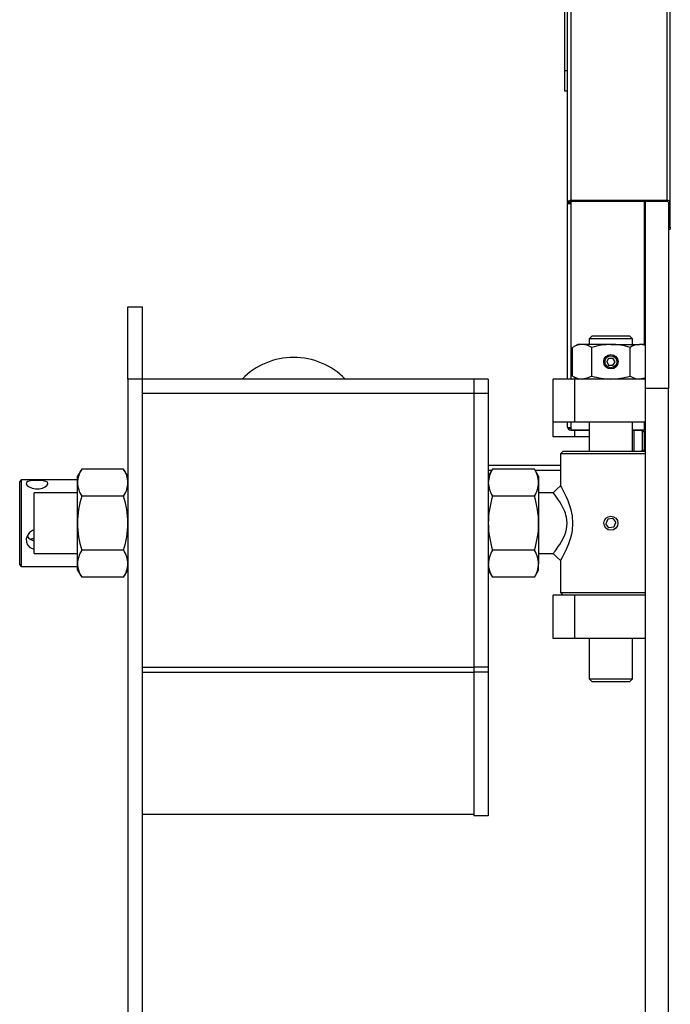
# Model space of a CAD drawing. Units: millimetres. Extents: x 0 to 11880, y 0 to 8400.
# Drawn here: x 3339 to 3790, y 5432 to 6115 of the extents above; entities that cross this region are included whole.
import ezdxf

# ---------------------------------------------------------------- set-up
doc = ezdxf.new("R2010")
doc.units = ezdxf.units.MM
doc.header["$LTSCALE"] = 20
doc.layers.add('AM_0', color=7, linetype='Continuous', lineweight=25)

msp = doc.modelspace()

# ---------------------------------------------------------------- linework, layer by layer
at = {"layer": 'AM_0'}
for p, q in [((3719.21, 5988.2), (3719.21, 6363.2)), ((3721.41, 6364.76), (3721.41, 5989.76)), ((3788.21, 5989.76), (3788.21, 6315.03)), ((3790.41, 5988.2), (3790.41, 6313.47)), ((3717.21, 6079.5), (3717.21, 6251.5)), ((3717.21, 6065.5), (3717.21, 6079.5)), ((3719.21, 6079.5), (3717.21, 6079.5)), ((3719.21, 6065.5), (3717.21, 6065.5)), ((3720.41, 5988.2), (3719.21, 5988.2)), ((3719.21, 5988.2), (3719.21, 5987.5)), ((3719.21, 5987.5), (3721.41, 5987.5)), ((3719.21, 5865.8), (3719.21, 5987.5)), ((3720.41, 5988.2), (3720.41, 5987.5)), ((3788.21, 5989.76), (3721.41, 5989.76)), ((3721.41, 5988.91), (3721.41, 5989.76)), ((3788.21, 5988.91), (3721.41, 5988.91)), ((3721.41, 5988.9), (3721.41, 5987.5)), ((3772.21, 5988.9), (3721.41, 5988.9)), ((3721.41, 5987.5), (3721.41, 5865.8)), ((3770.41, 5988.91), (3770.41, 5988.9)), ((3772.21, 5988.9), (3772.21, 5889.8)), ((3773.21, 5859.3), (3773.21, 5988.91)), ((3788.21, 5988.91), (3788.21, 5989.76)), ((3789.17, 5988.4), (3789.21, 5859.3)), ((3789.21, 5988.2), (3790.41, 5988.2)), ((3790.41, 5971.23), (3790.41, 5988.2)), ((3789.21, 5971.23), (3790.41, 5971.23)), ((3790.41, 5971.23), (3790.41, 5969.77)), ((3789.21, 5969.77), (3790.41, 5969.77)), ((3414.21, 5915.8), (3424.21, 5915.8)), ((3414.21, 5865.8), (3414.21, 5915.8)), ((3424.21, 5915.8), (3424.21, 5865.8)), ((3736.21, 5895.8), (3734.21, 5893.8)), ((3736.21, 5895.8), (3762.21, 5895.8)), ((3764.21, 5893.8), (3762.21, 5895.8)), ((3726.21, 5889.8), (3722.65, 5887.74)), ((3729.29, 5889.8), (3726.21, 5889.8)), ((3749.21, 5889.8), (3729.29, 5889.8)), ((3734.21, 5893.8), (3734.21, 5889.8)), ((3764.21, 5893.8), (3734.21, 5893.8)), ((3749.21, 5889.8), (3769.13, 5889.8)), ((3764.21, 5889.8), (3764.21, 5893.8)), ((3772.21, 5889.8), (3769.13, 5889.8)), ((3773.21, 5889.22), (3772.21, 5889.8)), ((3722.65, 5867.85), (3722.65, 5887.74)), ((3735.93, 5867.85), (3735.93, 5887.74)), ((3762.49, 5867.85), (3762.49, 5887.74)), ((3746.33, 5877.8), (3747.77, 5880.3)), ((3746.33, 5877.8), (3747.77, 5875.3)), ((3747.77, 5880.3), (3750.66, 5880.3)), ((3750.66, 5875.3), (3747.77, 5875.3)), ((3752.1, 5877.8), (3750.66, 5880.3)), ((3750.66, 5875.3), (3752.1, 5877.8)), ((3722.65, 5867.85), (3726.21, 5865.8)), ((3424.21, 5865.8), (3414.21, 5865.8)), ((3414.21, 5865.8), (3414.21, 4469.3)), ((3654.21, 5865.8), (3424.21, 5865.8)), ((3424.21, 5865.8), (3424.21, 4469.3)), ((3664.21, 5865.8), (3654.21, 5865.8)), ((3654.21, 5865.8), (3654.21, 5855.8)), ((3664.21, 5865.8), (3664.21, 5855.8)), ((3709.21, 5835.8), (3709.21, 5865.8)), ((3724.21, 5865.8), (3709.21, 5865.8)), ((3724.21, 5835.8), (3724.21, 5865.8)), ((3773.21, 5865.8), (3724.21, 5865.8)), ((3772.21, 5865.8), (3773.21, 5866.37)), ((3424.21, 5855.8), (3424.21, 5665.8)), ((3654.21, 5855.8), (3424.21, 5855.8)), ((3664.21, 5855.8), (3654.21, 5855.8)), ((3654.21, 5855.8), (3654.21, 5665.8)), ((3664.21, 5855.8), (3664.21, 5665.8)), ((3789.21, 5859.3), (3773.21, 5859.3)), ((3773.21, 5311.8), (3773.21, 5859.3)), ((3789.21, 5311.8), (3789.21, 5859.3)), ((3709.21, 5825.8), (3709.21, 5835.8)), ((3724.21, 5835.8), (3709.21, 5835.8)), ((3719.21, 5832.5), (3719.21, 5835.8)), ((3721.41, 5835.8), (3721.41, 5832.2)), ((3773.21, 5835.8), (3724.21, 5835.8)), ((3734.21, 5835.8), (3734.21, 5815.8)), ((3764.21, 5815.8), (3764.21, 5835.8)), ((3772.21, 5835.8), (3772.21, 5830.5)), ((3720.41, 5831.5), (3720.41, 5832.29)), ((3721.41, 5831.5), (3720.41, 5831.5)), ((3721.41, 5832.2), (3721.41, 5830.5)), ((3721.41, 5830.5), (3734.21, 5830.5)), ((3721.41, 5830.5), (3721.41, 5830.3)), ((3721.41, 5830.3), (3734.21, 5830.3)), ((3724.21, 5825.8), (3724.21, 5830.3)), ((3764.21, 5830.5), (3772.21, 5830.5)), ((3764.21, 5830.3), (3772.21, 5830.3)), ((3765.21, 5830.3), (3765.21, 5815.8)), ((3771.01, 5829.3), (3772.21, 5829.3)), ((3771.01, 5829.3), (3771.01, 5816.5)), ((3772.21, 5830.3), (3772.21, 5830.5)), ((3772.21, 5829.3), (3772.21, 5816.5)), ((3724.21, 5825.8), (3709.21, 5825.8)), ((3734.21, 5825.8), (3724.21, 5825.8)), ((3716.21, 5815.8), (3714.21, 5813.8)), ((3714.21, 5813.8), (3714.21, 5791.8)), ((3749.21, 5813.8), (3714.21, 5813.8)), ((3716.21, 5815.8), (3749.21, 5815.8)), ((3749.21, 5815.8), (3773.21, 5815.8)), ((3773.21, 5813.8), (3749.21, 5813.8)), ((3771.01, 5816.5), (3772.21, 5816.5)), ((3771.01, 5815.8), (3771.01, 5816.5)), ((3772.21, 5816.5), (3772.21, 5815.8)), ((3382.22, 5803.32), (3379.31, 5798.3)), ((3411.31, 5803.32), (3382.22, 5803.32)), ((3414.21, 5798.3), (3411.31, 5803.32)), ((3714.21, 5805.8), (3664.21, 5805.8)), ((3667.12, 5803.32), (3664.21, 5798.3)), ((3666.51, 5802.28), (3664.21, 5802.28)), ((3696.21, 5803.32), (3667.12, 5803.32)), ((3699.11, 5798.3), (3696.21, 5803.32)), ((3714.21, 5802.28), (3696.81, 5802.28)), ((3340.21, 5795.8), (3339.21, 5794.8)), ((3339.21, 5754.42), (3339.21, 5794.8)), ((3379.31, 5795.8), (3340.21, 5795.8)), ((3340.21, 5795.8), (3340.21, 5754.02)), ((3379.31, 5793.94), (3379.31, 5798.3)), ((3379.31, 5765.8), (3379.31, 5793.94)), ((3699.11, 5798.3), (3699.11, 5793.94)), ((3699.11, 5793.94), (3699.11, 5765.8)), ((3379.31, 5786.8), (3349.21, 5786.8)), ((3349.21, 5744.8), (3349.21, 5786.8)), ((3709.21, 5786.8), (3699.11, 5786.8)), ((3411.31, 5784.56), (3382.22, 5784.56)), ((3696.21, 5784.56), (3667.12, 5784.56)), ((3379.31, 5737.65), (3379.31, 5765.8)), ((3699.11, 5765.8), (3699.11, 5737.65)), ((3747.15, 5768.58), (3745.77, 5765.4)), ((3747.83, 5762.62), (3745.77, 5765.4)), ((3750.59, 5768.97), (3747.15, 5768.58)), ((3750.59, 5768.97), (3752.65, 5766.19)), ((3751.27, 5763.01), (3752.65, 5766.19)), ((3751.27, 5763.01), (3747.83, 5762.62)), ((3339.21, 5736.8), (3339.21, 5754.42)), ((3340.21, 5754.02), (3340.21, 5735.8)), ((3349.21, 5744.8), (3379.31, 5744.8)), ((3411.31, 5747.03), (3382.22, 5747.03)), ((3696.21, 5747.03), (3667.12, 5747.03)), ((3699.11, 5744.8), (3709.21, 5744.8)), ((3714.21, 5739.8), (3714.21, 5717.8)), ((3339.21, 5736.8), (3340.21, 5735.8)), ((3340.21, 5735.8), (3379.31, 5735.8)), ((3379.31, 5733.3), (3379.31, 5737.65)), ((3379.31, 5733.3), (3382.22, 5728.27)), ((3411.31, 5728.27), (3414.21, 5733.3)), ((3664.21, 5733.3), (3667.12, 5728.27)), ((3696.21, 5728.27), (3699.11, 5733.3)), ((3699.11, 5733.3), (3699.11, 5737.65)), ((3411.31, 5728.27), (3382.22, 5728.27)), ((3696.21, 5728.27), (3667.12, 5728.27)), ((3714.21, 5717.8), (3716.21, 5715.8)), ((3714.21, 5717.8), (3749.21, 5717.8)), ((3749.21, 5717.8), (3773.21, 5717.8)), ((3709.21, 5685.8), (3709.21, 5715.8)), ((3724.21, 5715.8), (3709.21, 5715.8)), ((3724.21, 5685.8), (3724.21, 5715.8)), ((3773.21, 5715.8), (3724.21, 5715.8)), ((3724.21, 5685.8), (3709.21, 5685.8)), ((3773.21, 5685.8), (3724.21, 5685.8)), ((3734.21, 5685.8), (3734.21, 5657.8)), ((3764.21, 5657.8), (3764.21, 5685.8)), ((3424.21, 5665.8), (3654.21, 5665.8)), ((3664.21, 5665.8), (3654.21, 5665.8)), ((3654.21, 5665.8), (3654.21, 5662.45)), ((3664.21, 5665.8), (3664.21, 5662.45)), ((3424.21, 5662.45), (3654.21, 5662.45)), ((3664.21, 5662.45), (3654.21, 5662.45)), ((3654.21, 5662.45), (3654.21, 5562.81)), ((3654.21, 5662.45), (3654.21, 5563.61)), ((3664.21, 5662.45), (3664.21, 5562.81)), ((3734.21, 5657.8), (3736.21, 5655.8)), ((3734.21, 5657.8), (3739.23, 5657.8)), ((3740.56, 5655.8), (3736.21, 5655.8)), ((3739.23, 5657.8), (3764.21, 5657.8)), ((3762.21, 5655.8), (3740.56, 5655.8)), ((3762.21, 5655.8), (3764.21, 5657.8)), ((3654.21, 5563.61), (3424.21, 5563.61)), ((3664.21, 5562.81), (3654.21, 5562.81))]:
    msp.add_line(p, q, dxfattribs=at)
at = {"layer": 'AM_0', "flags": 128}
for points in [[(3735.93, 5887.74), (3732.68, 5889.23), (3729.29, 5889.8)], [(3773.21, 5888.91), (3772.52, 5889.23), (3769.13, 5889.8)], [(3735.93, 5867.85), (3732.68, 5866.36), (3729.29, 5865.8)], [(3773.21, 5866.68), (3772.52, 5866.36), (3769.13, 5865.8)], [(3351.21, 5795.46), (3348.77, 5795.39), (3346.61, 5795.17), (3344.92, 5794.73), (3343.92, 5794.03), (3343.75, 5793.08), (3344.39, 5792.02), (3345.76, 5790.96), (3347.78, 5790.08), (3350.2, 5789.61), (3352.68, 5789.66), (3354.96, 5790.18), (3356.87, 5791.08), (3358.19, 5792.19), (3358.71, 5793.28), (3358.39, 5794.17), (3357.32, 5794.8), (3355.56, 5795.21), (3353.27, 5795.41), (3351.21, 5795.46)], [(3714.21, 5791.8), (3711.71, 5789.3), (3709.21, 5786.8)], [(3709.21, 5744.8), (3709.21, 5744.8), (3709.54, 5745.2), (3709.96, 5745.73), (3710.53, 5746.48), (3711.18, 5747.34), (3711.99, 5748.44), (3712.75, 5749.53), (3713.72, 5750.99), (3714.93, 5753), (3716.13, 5755.24), (3717.19, 5757.65), (3717.88, 5759.67), (3718.38, 5761.62), (3718.82, 5765.82), (3718.7, 5767.92), (3718.36, 5770.04), (3718.05, 5771.32), (3717.65, 5772.65), (3717.17, 5773.99), (3716.16, 5776.28), (3714.93, 5778.6), (3713.71, 5780.61), (3712.53, 5782.38), (3711.43, 5783.91), (3710.53, 5785.12), (3709.54, 5786.39), (3709.21, 5786.8), (3709.21, 5786.8)], [(3714.21, 5791.8), (3714.51, 5791.28), (3714.87, 5790.63), (3715.36, 5789.73), (3716.62, 5787.34), (3718.15, 5784.14), (3719.24, 5781.59), (3720.26, 5778.86), (3721.17, 5775.95), (3722.24, 5770.93), (3722.61, 5765.83), (3722.25, 5760.73), (3721.8, 5758.21), (3721.19, 5755.71), (3719.78, 5751.38), (3718.16, 5747.47), (3716.62, 5744.27), (3715.37, 5741.88), (3714.51, 5740.32), (3714.21, 5739.8), (3714.21, 5739.8)], [(3349.21, 5760.91), (3348.1, 5760.61), (3346.06, 5759.24), (3344.55, 5757.26), (3343.78, 5754.96), (3343.86, 5752.69), (3344.72, 5750.67), (3346.29, 5749.03), (3348.45, 5747.93), (3349.21, 5747.8)], [(3346.83, 5754.49), (3347.95, 5755.1), (3349.21, 5755.41)], [(3709.21, 5744.8), (3711.71, 5742.3), (3714.21, 5739.8)]]:
    msp.add_lwpolyline(points, dxfattribs=at)
at = {"layer": 'AM_0'}
for centre, radius in [((3749.21, 5877.8), 5), ((3749.21, 5877.8), 4.17), ((3749.21, 5765.8), 4.9)]:
    msp.add_circle(centre, radius, dxfattribs=at)
for centre, radius, start, end in [((3721.14, 5987.81), 1.96, 81.95317, 168.57722), ((3721.29, 5988.03), 0.893, 81.95898, 168.57296), ((3788.49, 5987.81), 1.96, 11.42273, 98.04688), ((3788.29, 5987.89), 1.02, 29.63751, 94.1097), ((3729.57, 5877.15), 12.65, 91.24428, 123.14083), ((3749.85, 5841.75), 48.05, 90.75678, 106.83165), ((3748.73, 5842.72), 47.08, 73.00148, 89.41009), ((3769.41, 5877.15), 12.65, 91.24427, 123.14087), ((3529.21, 5830.8), 50, 44.427, 135.573), ((3729.57, 5878.44), 12.65, 236.8595, 268.75726), ((3749.85, 5913.85), 48.06, 253.17024, 269.24233), ((3748.73, 5912.87), 47.07, 270.5881, 286.99932), ((3769.41, 5878.44), 12.65, 236.85947, 268.75727), ((3721.51, 5841.32), 9.11, 255.42294, 269.41009), ((3721.41, 5832.5), 2.2, 180.00227, 269.99753), ((3770.01, 5829.3), 1, 0.00191, 89.99996), ((3770.01, 5829.3), 2.2, 0.00082, 27.03564), ((3397.47, 5793.46), 18.16, 147.12209, 178.49364), ((3396.06, 5793.46), 18.16, 1.50646, 32.87748), ((3683.36, 5793.16), 19.17, 147.96319, 177.65279), ((3679.96, 5793.16), 19.17, 2.34721, 32.03681), ((3397.18, 5794.33), 17.87, 181.24354, 213.14115), ((3396.35, 5794.33), 17.87, 326.85928, 358.75637), ((3682.76, 5794.54), 18.56, 181.84803, 212.5364), ((3680.57, 5794.54), 18.56, 327.4636, 358.15197), ((3444.97, 5765.24), 65.66, 162.89269, 179.51924), ((3348.55, 5765.24), 65.66, 0.48082, 17.10708), ((3729.87, 5765.24), 65.66, 162.89271, 179.51935), ((3633.45, 5765.24), 65.66, 0.4807, 17.10724), ((3444.27, 5766.24), 64.96, 180.39092, 197.19715), ((3349.25, 5766.24), 64.96, 342.80308, 359.60902), ((3729.17, 5766.24), 64.96, 180.39076, 197.19718), ((3634.15, 5766.24), 64.96, 342.80282, 359.60924), ((3349.89, 5759.91), 6.32, 209.62782, 263.8851), ((3397.86, 5737.05), 18.56, 147.46297, 178.15235), ((3395.67, 5737.05), 18.56, 1.8478, 32.53654), ((3682.37, 5737.17), 18.16, 147.12214, 178.49343), ((3680.96, 5737.17), 18.16, 1.50668, 32.87775), ((3398.46, 5738.43), 19.17, 182.3475, 212.03677), ((3395.06, 5738.43), 19.17, 327.96382, 357.65224), ((3682.08, 5738.04), 17.87, 181.24277, 213.14125), ((3681.25, 5738.04), 17.87, 326.85875, 358.75723)]:
    msp.add_arc(centre, radius, start, end, dxfattribs=at)

doc.saveas('drawing.dxf')
